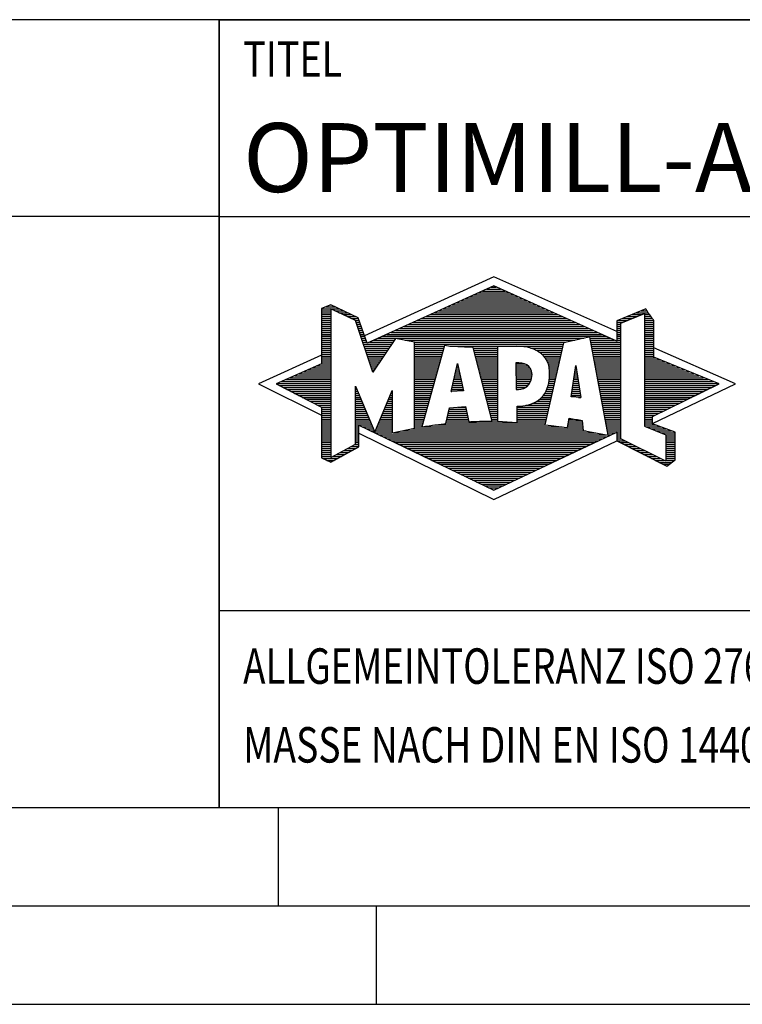
# Model space of a CAD drawing. Units: millimetres. Extents: x 0 to 594, y 0 to 420.
# Drawn here: x 384 to 421, y 0 to 50 of the extents above; entities that cross this region are included whole.
import ezdxf

# ---------------------------------------------------------------- set-up
doc = ezdxf.new("R2010")
doc.units = ezdxf.units.MM
doc.header["$LTSCALE"] = 32.67
doc.layers.add('608062429-000-00-ED1_FORMAT', color=7, linetype='CONTINUOUS')
doc.styles.get("Standard").update_dxf_attribs({"font": 'TXT.SHX', "width": 0.7})

# ---------------------------------------------------------------- blocks, each defined once
blk = doc.blocks.new('TITLEBLOCK_BL1', base_point=(489, 30))
at = {"layer": '608062429-000-00-ED1_FORMAT', "color": 7, "linetype": 'CONTINUOUS'}
for p, q in [((584, 50), (394, 50)), ((394, 10), (394, 50)), ((394, 40), (584, 40)), ((394, 20), (584, 20))]:
    blk.add_line(p, q, dxfattribs=at)
at = {"layer": '608062429-000-00-ED1_FORMAT', "color": 2, "linetype": 'CONTINUOUS', "width": 0.780952}
blk.add_text('TITEL', height=1.8, dxfattribs=at).set_placement((395.225, 47.1))
blk = doc.blocks.new('COPYRIGHT_BL2', base_point=(359, 30))
at = {"layer": '608062429-000-00-ED1_FORMAT', "color": 7, "linetype": 'CONTINUOUS'}
for p, q in [((394, 50), (324, 50)), ((394, 40), (324, 40))]:
    blk.add_line(p, q, dxfattribs=at)
blk = doc.blocks.new('FIRMENLOGO_BL3', base_point=(425.34, 30.061))
at = {"layer": '608062429-000-00-ED1_FORMAT', "color": 9, "linetype": 'CONTINUOUS'}
for p, q in [((407.95, 36.94), (401.391, 33.954)), ((414.202, 34.17), (407.95, 36.94)), ((406.937, 36.021), (408.973, 36.021)), ((407.157, 36.121), (408.751, 36.121)), ((407.378, 36.221), (408.528, 36.221)), ((407.598, 36.321), (408.305, 36.321)), ((407.819, 36.421), (408.083, 36.421)), ((399.666, 35.521), (399.692, 35.521)), ((405.834, 35.521), (410.087, 35.521)), ((406.055, 35.621), (409.864, 35.621)), ((406.275, 35.721), (409.641, 35.721)), ((406.496, 35.821), (409.419, 35.821)), ((406.716, 35.921), (409.196, 35.921)), ((399.207, 35.321), (400.109, 35.321)), ((399.207, 35.221), (399.683, 35.221)), ((399.207, 35.121), (399.683, 35.121)), ((399.207, 35.021), (399.683, 35.021)), ((399.431, 35.421), (399.901, 35.421)), ((399.884, 35.221), (400.318, 35.221)), ((400.093, 35.121), (400.526, 35.121)), ((400.302, 35.021), (400.735, 35.021)), ((404.732, 35.021), (411.2, 35.021)), ((404.952, 35.121), (410.977, 35.121)), ((405.173, 35.221), (410.754, 35.221)), ((405.393, 35.321), (410.532, 35.321)), ((405.614, 35.421), (410.309, 35.421)), ((414.409, 34.585), (415.61, 35.078)), ((414.961, 35.021), (415.472, 35.021)), ((415.202, 35.121), (415.804, 35.121)), ((415.444, 35.221), (415.738, 35.221)), ((415.61, 35.078), (415.61, 29.359)), ((415.61, 35.021), (415.873, 35.021)), ((399.208, 34.921), (399.683, 34.921)), ((399.208, 34.821), (399.683, 34.821)), ((399.208, 34.721), (399.683, 34.721)), ((399.208, 34.621), (399.683, 34.621)), ((399.208, 34.521), (399.683, 34.521)), ((400.512, 34.921), (400.943, 34.921)), ((400.721, 34.821), (401.089, 34.821)), ((400.93, 34.721), (401.124, 34.721)), ((400.972, 34.621), (401.158, 34.621)), ((401.005, 34.521), (401.193, 34.521)), ((403.63, 34.521), (412.313, 34.521)), ((403.85, 34.621), (412.09, 34.621)), ((404.071, 34.721), (411.868, 34.721)), ((404.291, 34.821), (411.645, 34.821)), ((404.511, 34.921), (411.422, 34.921)), ((414.203, 34.621), (414.497, 34.621)), ((414.203, 34.521), (414.409, 34.521)), ((414.236, 34.721), (414.74, 34.721)), ((414.409, 28.721), (414.409, 34.585)), ((414.478, 34.821), (414.984, 34.821)), ((414.719, 34.921), (415.228, 34.921)), ((415.61, 34.921), (415.943, 34.921)), ((415.61, 34.821), (416.013, 34.821)), ((415.61, 34.721), (416.079, 34.721)), ((415.61, 34.621), (416.079, 34.621)), ((415.61, 34.521), (416.079, 34.521)), ((399.208, 34.421), (399.683, 34.421)), ((399.208, 34.321), (399.683, 34.321)), ((399.208, 34.221), (399.683, 34.221)), ((399.208, 34.121), (399.683, 34.121)), ((399.208, 34.021), (399.683, 34.021)), ((401.038, 34.421), (401.228, 34.421)), ((401.072, 34.321), (401.263, 34.321)), ((401.105, 34.221), (401.298, 34.221)), ((401.138, 34.121), (401.333, 34.121)), ((401.172, 34.021), (401.368, 34.021)), ((402.527, 34.021), (413.426, 34.021)), ((402.748, 34.121), (413.203, 34.121)), ((402.968, 34.221), (412.981, 34.221)), ((403.189, 34.321), (412.758, 34.321)), ((403.409, 34.421), (412.535, 34.421)), ((414.202, 34.421), (414.409, 34.421)), ((414.202, 34.321), (414.409, 34.321)), ((414.202, 34.221), (414.409, 34.221)), ((414.202, 34.121), (414.409, 34.121)), ((414.202, 34.021), (414.409, 34.021)), ((415.61, 34.421), (416.079, 34.421)), ((415.61, 34.321), (416.079, 34.321)), ((415.61, 34.221), (416.079, 34.221)), ((415.61, 34.121), (416.079, 34.121)), ((415.61, 34.021), (416.079, 34.021)), ((399.208, 33.921), (399.683, 33.921)), ((399.208, 33.821), (399.683, 33.821)), ((399.208, 33.721), (399.683, 33.721)), ((399.208, 33.621), (399.683, 33.621)), ((399.209, 33.521), (399.683, 33.521)), ((401.205, 33.921), (401.403, 33.921)), ((401.238, 33.821), (401.438, 33.821)), ((401.272, 33.721), (401.473, 33.721)), ((401.305, 33.621), (401.507, 33.621)), ((401.338, 33.521), (402.77, 33.521)), ((401.645, 33.621), (402.838, 33.621)), ((401.866, 33.721), (402.906, 33.721)), ((402.086, 33.821), (412.536, 33.821)), ((402.307, 33.921), (413.649, 33.921)), ((403.456, 33.721), (412.079, 33.721)), ((403.93, 33.621), (411.602, 33.621)), ((403.93, 33.521), (411.477, 33.521)), ((412.844, 33.821), (413.871, 33.821)), ((412.863, 33.721), (414.094, 33.721)), ((412.882, 33.621), (414.409, 33.621)), ((412.9, 33.521), (414.409, 33.521)), ((414.202, 33.921), (414.409, 33.921)), ((414.202, 33.821), (414.409, 33.821)), ((414.202, 33.721), (414.409, 33.721)), ((415.61, 33.921), (416.079, 33.921)), ((415.61, 33.821), (416.079, 33.821)), ((415.61, 33.721), (416.079, 33.721)), ((415.61, 33.621), (416.079, 33.621)), ((415.61, 33.521), (416.079, 33.521)), ((399.209, 33.421), (399.683, 33.421)), ((399.209, 33.321), (399.683, 33.321)), ((399.209, 33.221), (399.683, 33.221)), ((399.209, 33.121), (399.683, 33.121)), ((399.209, 33.021), (399.683, 33.021)), ((401.372, 33.421), (402.702, 33.421)), ((401.405, 33.321), (402.635, 33.321)), ((401.438, 33.221), (402.567, 33.221)), ((401.472, 33.121), (402.499, 33.121)), ((401.505, 33.021), (402.431, 33.021)), ((403.93, 33.421), (405.442, 33.421)), ((403.93, 33.321), (405.414, 33.321)), ((403.93, 33.221), (405.386, 33.221)), ((403.93, 33.121), (405.358, 33.121)), ((403.93, 33.021), (405.33, 33.021)), ((405.722, 33.421), (411.454, 33.421)), ((406.925, 33.321), (408.139, 33.321)), ((406.951, 33.221), (408.139, 33.221)), ((406.976, 33.121), (408.139, 33.121)), ((407.001, 33.021), (408.139, 33.021)), ((409.819, 33.321), (411.431, 33.321)), ((410.074, 33.221), (411.409, 33.221)), ((410.251, 33.121), (411.386, 33.121)), ((410.379, 33.021), (411.363, 33.021)), ((412.919, 33.421), (414.409, 33.421)), ((412.938, 33.321), (414.409, 33.321)), ((412.956, 33.221), (414.409, 33.221)), ((412.975, 33.121), (414.409, 33.121)), ((412.994, 33.021), (414.409, 33.021)), ((415.61, 33.421), (416.079, 33.421)), ((415.61, 33.321), (416.079, 33.321)), ((415.61, 33.221), (416.079, 33.221)), ((415.61, 33.121), (416.079, 33.121)), ((415.61, 33.021), (416.079, 33.021)), ((420.227, 31.5), (416.079, 33.338)), ((399.209, 32.961), (396, 31.5)), ((399.189, 32.521), (399.683, 32.521)), ((399.209, 32.921), (399.683, 32.921)), ((399.209, 32.821), (399.683, 32.821)), ((399.209, 32.721), (399.683, 32.721)), ((399.209, 32.621), (399.683, 32.621)), ((401.538, 32.921), (402.364, 32.921)), ((401.571, 32.821), (402.296, 32.821)), ((401.605, 32.721), (402.228, 32.721)), ((401.638, 32.621), (402.161, 32.621)), ((401.671, 32.521), (402.093, 32.521)), ((403.93, 32.921), (405.303, 32.921)), ((403.93, 32.821), (405.275, 32.821)), ((403.93, 32.721), (405.247, 32.721)), ((403.93, 32.621), (405.219, 32.621)), ((403.93, 32.521), (405.191, 32.521)), ((405.789, 31.119), (406.121, 32.544)), ((406.116, 32.521), (406.126, 32.521)), ((406.121, 32.544), (406.418, 31.155)), ((407.027, 32.921), (408.139, 32.921)), ((407.052, 32.821), (408.139, 32.821)), ((407.078, 32.721), (408.139, 32.721)), ((407.103, 32.621), (408.139, 32.621)), ((407.128, 32.521), (408.139, 32.521)), ((409.084, 32.521), (409.515, 32.521)), ((410.479, 32.921), (411.34, 32.921)), ((410.564, 32.821), (411.317, 32.821)), ((410.626, 32.721), (411.295, 32.721)), ((410.679, 32.621), (411.272, 32.621)), ((410.719, 32.521), (411.249, 32.521)), ((413.012, 32.921), (414.409, 32.921)), ((413.031, 32.821), (414.409, 32.821)), ((413.05, 32.721), (414.409, 32.721)), ((413.068, 32.621), (414.409, 32.621)), ((413.087, 32.521), (414.409, 32.521)), ((415.61, 32.921), (416.079, 32.921)), ((415.61, 32.821), (416.171, 32.821)), ((415.61, 32.721), (416.415, 32.721)), ((415.61, 32.621), (416.659, 32.621)), ((415.61, 32.521), (416.904, 32.521)), ((398.068, 32.021), (399.683, 32.021)), ((398.292, 32.121), (399.683, 32.121)), ((398.516, 32.221), (399.683, 32.221)), ((398.74, 32.321), (399.683, 32.321)), ((398.965, 32.421), (399.683, 32.421)), ((401.705, 32.421), (402.025, 32.421)), ((401.738, 32.321), (401.957, 32.321)), ((401.771, 32.221), (401.89, 32.221)), ((401.805, 32.121), (401.822, 32.121)), ((403.93, 32.421), (405.163, 32.421)), ((403.93, 32.321), (405.135, 32.321)), ((403.93, 32.221), (405.107, 32.221)), ((403.93, 32.121), (405.079, 32.121)), ((403.93, 32.021), (405.051, 32.021)), ((405.999, 32.021), (406.233, 32.021)), ((406.023, 32.121), (406.212, 32.121)), ((406.046, 32.221), (406.19, 32.221)), ((406.069, 32.321), (406.169, 32.321)), ((406.092, 32.421), (406.147, 32.421)), ((407.154, 32.421), (408.139, 32.421)), ((407.179, 32.321), (408.139, 32.321)), ((407.204, 32.221), (408.14, 32.221)), ((407.23, 32.121), (408.14, 32.121)), ((407.255, 32.021), (408.14, 32.021)), ((409.085, 32.421), (409.705, 32.421)), ((409.085, 32.321), (409.799, 32.321)), ((409.086, 32.221), (409.852, 32.221)), ((409.086, 32.121), (409.88, 32.121)), ((409.087, 32.021), (409.895, 32.021)), ((410.749, 32.421), (411.226, 32.421)), ((410.77, 32.321), (411.204, 32.321)), ((410.785, 32.221), (411.181, 32.221)), ((410.788, 32.121), (411.158, 32.121)), ((410.791, 32.021), (411.135, 32.021)), ((411.892, 30.854), (412.118, 32.434)), ((412.059, 32.021), (412.182, 32.021)), ((412.073, 32.121), (412.167, 32.121)), ((412.087, 32.221), (412.151, 32.221)), ((412.101, 32.321), (412.135, 32.321)), ((412.116, 32.421), (412.12, 32.421)), ((412.118, 32.434), (412.373, 30.811)), ((413.106, 32.421), (414.409, 32.421)), ((413.124, 32.321), (414.409, 32.321)), ((413.143, 32.221), (414.409, 32.221)), ((413.162, 32.121), (414.409, 32.121)), ((413.18, 32.021), (414.409, 32.021)), ((415.61, 32.421), (417.148, 32.421)), ((415.61, 32.321), (417.393, 32.321)), ((415.61, 32.221), (417.637, 32.221)), ((415.61, 32.121), (417.882, 32.121)), ((415.61, 32.021), (418.126, 32.021)), ((396.947, 31.521), (399.683, 31.521)), ((397.171, 31.621), (399.683, 31.621)), ((397.395, 31.721), (399.683, 31.721)), ((397.62, 31.821), (399.683, 31.821)), ((397.844, 31.921), (399.683, 31.921)), ((403.93, 31.921), (405.024, 31.921)), ((403.93, 31.821), (404.996, 31.821)), ((403.93, 31.721), (404.968, 31.721)), ((403.93, 31.621), (404.94, 31.621)), ((403.93, 31.521), (404.912, 31.521)), ((405.883, 31.521), (406.34, 31.521)), ((405.906, 31.621), (406.318, 31.621)), ((405.929, 31.721), (406.297, 31.721)), ((405.953, 31.821), (406.276, 31.821)), ((405.976, 31.921), (406.254, 31.921)), ((407.281, 31.921), (408.14, 31.921)), ((407.306, 31.821), (408.14, 31.821)), ((407.331, 31.721), (408.14, 31.721)), ((407.357, 31.621), (408.14, 31.621)), ((407.382, 31.521), (408.14, 31.521)), ((409.088, 31.921), (409.895, 31.921)), ((409.088, 31.821), (409.883, 31.821)), ((409.089, 31.721), (409.862, 31.721)), ((409.089, 31.621), (409.828, 31.621)), ((409.09, 31.521), (409.776, 31.521)), ((410.736, 31.521), (411.021, 31.521)), ((410.752, 31.621), (411.044, 31.621)), ((410.767, 31.721), (411.067, 31.721)), ((410.778, 31.821), (411.09, 31.821)), ((410.785, 31.921), (411.112, 31.921)), ((411.987, 31.521), (412.261, 31.521)), ((412.002, 31.621), (412.245, 31.621)), ((412.016, 31.721), (412.23, 31.721)), ((412.03, 31.821), (412.214, 31.821)), ((412.044, 31.921), (412.198, 31.921)), ((413.199, 31.921), (414.409, 31.921)), ((413.218, 31.821), (414.409, 31.821)), ((413.236, 31.721), (414.409, 31.721)), ((413.255, 31.621), (414.409, 31.621)), ((413.274, 31.521), (414.409, 31.521)), ((415.61, 31.921), (418.37, 31.921)), ((415.61, 31.821), (418.615, 31.821)), ((415.61, 31.721), (418.859, 31.721)), ((415.61, 31.621), (419.104, 31.621)), ((415.61, 31.521), (419.348, 31.521)), ((396, 31.5), (399.209, 29.925)), ((397.056, 31.421), (399.683, 31.421)), ((397.251, 31.321), (399.683, 31.321)), ((397.447, 31.221), (399.683, 31.221)), ((397.642, 31.121), (399.683, 31.121)), ((397.837, 31.021), (399.683, 31.021)), ((400.94, 31.321), (400.966, 31.321)), ((400.94, 31.221), (401.007, 31.221)), ((400.94, 31.121), (401.049, 31.121)), ((400.94, 31.021), (401.091, 31.021)), ((402.736, 31.021), (402.801, 31.021)), ((402.778, 31.121), (402.801, 31.121)), ((403.93, 31.421), (404.884, 31.421)), ((403.93, 31.321), (404.856, 31.321)), ((403.93, 31.221), (404.828, 31.221)), ((403.93, 31.121), (404.8, 31.121)), ((403.93, 31.021), (404.772, 31.021)), ((406.418, 31.155), (405.789, 31.119)), ((405.789, 31.121), (405.821, 31.121)), ((405.813, 31.221), (406.404, 31.221)), ((405.836, 31.321), (406.383, 31.321)), ((405.859, 31.421), (406.361, 31.421)), ((407.407, 31.421), (408.14, 31.421)), ((407.433, 31.321), (408.14, 31.321)), ((407.458, 31.221), (408.14, 31.221)), ((407.483, 31.121), (408.14, 31.121)), ((407.509, 31.021), (408.14, 31.021)), ((409.091, 31.421), (409.698, 31.421)), ((409.091, 31.321), (409.572, 31.321)), ((410.542, 31.021), (410.907, 31.021)), ((410.599, 31.121), (410.93, 31.121)), ((410.642, 31.221), (410.953, 31.221)), ((410.681, 31.321), (410.976, 31.321)), ((410.709, 31.421), (410.999, 31.421)), ((411.916, 31.021), (412.34, 31.021)), ((411.93, 31.121), (412.324, 31.121)), ((411.944, 31.221), (412.308, 31.221)), ((411.959, 31.321), (412.293, 31.321)), ((411.973, 31.421), (412.277, 31.421)), ((413.292, 31.421), (414.409, 31.421)), ((413.311, 31.321), (414.409, 31.321)), ((413.329, 31.221), (414.409, 31.221)), ((413.348, 31.121), (414.409, 31.121)), ((413.367, 31.021), (414.409, 31.021)), ((415.61, 31.421), (419.235, 31.421)), ((415.61, 31.321), (419.03, 31.321)), ((415.61, 31.221), (418.825, 31.221)), ((415.61, 31.121), (418.62, 31.121)), ((415.61, 31.021), (418.414, 31.021)), ((416.018, 29.489), (420.227, 31.5)), ((398.033, 30.921), (399.683, 30.921)), ((398.228, 30.821), (399.683, 30.821)), ((398.424, 30.721), (399.683, 30.721)), ((398.619, 30.621), (399.683, 30.621)), ((398.815, 30.521), (399.683, 30.521)), ((400.94, 30.921), (401.133, 30.921)), ((400.94, 30.821), (401.174, 30.821)), ((400.94, 30.721), (401.216, 30.721)), ((400.94, 30.621), (401.258, 30.621)), ((400.94, 30.521), (401.299, 30.521)), ((402.525, 30.521), (402.801, 30.521)), ((402.567, 30.621), (402.801, 30.621)), ((402.609, 30.721), (402.801, 30.721)), ((402.651, 30.821), (402.801, 30.821)), ((402.694, 30.921), (402.801, 30.921)), ((403.93, 30.921), (404.745, 30.921)), ((403.93, 30.821), (404.717, 30.821)), ((403.93, 30.721), (404.689, 30.721)), ((403.93, 30.621), (404.661, 30.621)), ((403.93, 30.521), (404.633, 30.521)), ((407.534, 30.921), (408.14, 30.921)), ((407.56, 30.821), (408.14, 30.821)), ((407.585, 30.721), (408.14, 30.721)), ((407.61, 30.621), (408.141, 30.621)), ((407.636, 30.521), (408.141, 30.521)), ((409.949, 30.521), (410.794, 30.521)), ((410.146, 30.621), (410.816, 30.621)), ((410.283, 30.721), (410.839, 30.721)), ((410.389, 30.821), (410.862, 30.821)), ((410.477, 30.921), (410.885, 30.921)), ((412.373, 30.811), (411.892, 30.854)), ((411.902, 30.921), (412.355, 30.921)), ((412.257, 30.821), (412.371, 30.821)), ((413.385, 30.921), (414.409, 30.921)), ((413.404, 30.821), (414.409, 30.821)), ((413.423, 30.721), (414.409, 30.721)), ((413.441, 30.621), (414.409, 30.621)), ((413.46, 30.521), (414.409, 30.521)), ((415.61, 30.921), (418.209, 30.921)), ((415.61, 30.821), (418.004, 30.821)), ((415.61, 30.721), (417.799, 30.721)), ((415.61, 30.621), (417.593, 30.621)), ((415.61, 30.521), (417.388, 30.521)), ((399.01, 30.421), (399.683, 30.421)), ((399.205, 30.321), (399.683, 30.321)), ((399.209, 30.221), (399.683, 30.221)), ((399.209, 30.121), (399.683, 30.121)), ((399.209, 30.021), (399.683, 30.021)), ((400.94, 30.421), (401.341, 30.421)), ((400.94, 30.321), (401.383, 30.321)), ((400.94, 30.221), (401.424, 30.221)), ((400.94, 30.121), (401.466, 30.121)), ((400.94, 30.021), (401.508, 30.021)), ((402.314, 30.021), (402.8, 30.021)), ((402.356, 30.121), (402.801, 30.121)), ((402.398, 30.221), (402.801, 30.221)), ((402.441, 30.321), (402.801, 30.321)), ((402.483, 30.421), (402.801, 30.421)), ((403.93, 30.421), (404.605, 30.421)), ((403.93, 30.321), (404.577, 30.321)), ((403.93, 30.221), (404.549, 30.221)), ((403.93, 30.121), (404.521, 30.121)), ((403.93, 30.021), (404.493, 30.021)), ((405.651, 30.021), (406.592, 30.021)), ((405.674, 30.121), (406.571, 30.121)), ((405.697, 30.221), (406.55, 30.221)), ((406.145, 30.321), (406.529, 30.321)), ((407.661, 30.421), (408.141, 30.421)), ((407.686, 30.321), (408.141, 30.321)), ((407.712, 30.221), (408.141, 30.221)), ((407.737, 30.121), (408.141, 30.121)), ((407.762, 30.021), (408.141, 30.021)), ((409.149, 30.121), (410.702, 30.121)), ((409.149, 30.021), (410.68, 30.021)), ((409.15, 30.321), (410.748, 30.321)), ((409.15, 30.221), (410.725, 30.221)), ((409.583, 30.421), (410.771, 30.421)), ((413.479, 30.421), (414.409, 30.421)), ((413.497, 30.321), (414.409, 30.321)), ((413.516, 30.221), (414.409, 30.221)), ((413.535, 30.121), (414.409, 30.121)), ((413.553, 30.021), (414.409, 30.021)), ((415.61, 30.421), (417.183, 30.421)), ((415.61, 30.321), (416.978, 30.321)), ((415.61, 30.221), (416.772, 30.221)), ((415.61, 30.121), (416.567, 30.121)), ((415.61, 30.021), (416.362, 30.021)), ((399.209, 29.921), (399.683, 29.921)), ((399.209, 29.821), (399.683, 29.821)), ((399.209, 29.721), (399.683, 29.721)), ((399.209, 29.621), (399.683, 29.621)), ((399.209, 29.521), (399.683, 29.521)), ((400.94, 29.921), (401.549, 29.921)), ((400.94, 29.821), (401.591, 29.821)), ((400.94, 29.721), (401.633, 29.721)), ((400.94, 29.621), (401.675, 29.621)), ((400.94, 29.521), (401.716, 29.521)), ((402.103, 29.521), (402.799, 29.521)), ((402.145, 29.621), (402.799, 29.621)), ((402.188, 29.721), (402.8, 29.721)), ((402.23, 29.821), (402.8, 29.821)), ((402.272, 29.921), (402.8, 29.921)), ((403.93, 29.921), (404.466, 29.921)), ((403.93, 29.821), (404.438, 29.821)), ((403.93, 29.721), (404.41, 29.721)), ((403.93, 29.621), (404.382, 29.621)), ((403.93, 29.521), (404.354, 29.521)), ((405.536, 29.521), (410.566, 29.521)), ((405.559, 29.621), (406.676, 29.621)), ((405.582, 29.721), (406.655, 29.721)), ((405.605, 29.821), (406.634, 29.821)), ((405.628, 29.921), (406.613, 29.921)), ((407.788, 29.921), (408.141, 29.921)), ((407.813, 29.821), (408.141, 29.821)), ((407.839, 29.721), (408.141, 29.721)), ((407.864, 29.621), (408.141, 29.621)), ((409.148, 29.821), (410.634, 29.821)), ((409.148, 29.721), (410.611, 29.721)), ((409.148, 29.621), (410.589, 29.621)), ((409.149, 29.921), (410.657, 29.921)), ((411.744, 29.521), (412.461, 29.521)), ((411.763, 29.621), (412.45, 29.621)), ((411.782, 29.721), (412.003, 29.721)), ((413.572, 29.921), (414.409, 29.921)), ((413.591, 29.821), (414.409, 29.821)), ((413.609, 29.721), (414.409, 29.721)), ((413.628, 29.621), (414.409, 29.621)), ((413.647, 29.521), (414.409, 29.521)), ((415.61, 29.921), (416.156, 29.921)), ((415.61, 29.821), (416.023, 29.821)), ((415.61, 29.721), (416.023, 29.721)), ((415.61, 29.621), (416.022, 29.621)), ((415.61, 29.521), (416.022, 29.521)), ((399.208, 29.321), (399.683, 29.321)), ((399.208, 29.221), (399.683, 29.221)), ((399.208, 29.121), (399.683, 29.121)), ((399.208, 29.021), (399.683, 29.021)), ((399.209, 29.421), (399.683, 29.421)), ((400.94, 29.421), (401.758, 29.421)), ((400.94, 29.321), (401.104, 29.321)), ((400.94, 29.221), (401.104, 29.221)), ((400.94, 29.121), (401.104, 29.121)), ((400.94, 29.021), (401.104, 29.021)), ((401.299, 29.321), (401.8, 29.321)), ((401.505, 29.221), (401.841, 29.221)), ((401.712, 29.121), (401.883, 29.121)), ((401.919, 29.021), (402.796, 29.021)), ((401.935, 29.121), (402.797, 29.121)), ((401.977, 29.221), (402.797, 29.221)), ((402.019, 29.321), (402.798, 29.321)), ((402.061, 29.421), (402.798, 29.421)), ((402.837, 29.021), (413.139, 29.021)), ((403.303, 29.121), (412.626, 29.121)), ((403.769, 29.221), (412.495, 29.221)), ((403.93, 29.421), (404.326, 29.421)), ((403.93, 29.321), (404.298, 29.321)), ((404.301, 29.321), (411.428, 29.321)), ((404.956, 29.421), (410.572, 29.421)), ((411.706, 29.321), (412.484, 29.321)), ((411.725, 29.421), (412.472, 29.421)), ((413.665, 29.421), (414.409, 29.421)), ((413.684, 29.321), (414.409, 29.321)), ((413.703, 29.221), (414.409, 29.221)), ((413.721, 29.121), (414.409, 29.121)), ((413.74, 29.021), (414.115, 29.021)), ((414.202, 29.021), (414.409, 29.021)), ((415.61, 29.421), (416.183, 29.421)), ((415.61, 29.359), (416.698, 28.918)), ((415.704, 29.321), (416.448, 29.321)), ((415.951, 29.221), (416.713, 29.221)), ((416.197, 29.121), (416.978, 29.121)), ((416.444, 29.021), (417.168, 29.021)), ((399.208, 28.921), (399.683, 28.921)), ((399.208, 28.821), (399.683, 28.821)), ((399.208, 28.721), (399.683, 28.721)), ((399.208, 28.621), (399.683, 28.621)), ((399.208, 28.521), (399.683, 28.521)), ((400.94, 28.921), (401.104, 28.921)), ((400.94, 28.821), (401.104, 28.821)), ((400.94, 28.721), (401.104, 28.721)), ((400.94, 28.621), (401.104, 28.621)), ((400.94, 28.521), (401.104, 28.521)), ((401.104, 28.995), (407.95, 25.634)), ((402.125, 28.921), (413.653, 28.921)), ((402.332, 28.821), (413.692, 28.821)), ((402.539, 28.721), (413.481, 28.721)), ((402.745, 28.621), (413.27, 28.621)), ((402.952, 28.521), (413.058, 28.521)), ((407.95, 25.634), (414.201, 28.621)), ((413.759, 28.921), (413.903, 28.921)), ((414.202, 28.921), (414.409, 28.921)), ((414.202, 28.821), (414.409, 28.821)), ((414.202, 28.721), (414.409, 28.721)), ((414.203, 28.621), (414.609, 28.621)), ((414.392, 28.521), (414.809, 28.521)), ((416.698, 27.576), (414.409, 28.721)), ((416.69, 28.921), (417.168, 28.921)), ((416.698, 28.918), (416.698, 27.576)), ((416.698, 28.821), (417.168, 28.821)), ((416.698, 28.721), (417.168, 28.721)), ((416.698, 28.621), (417.168, 28.621)), ((416.698, 28.521), (417.168, 28.521)), ((399.207, 28.021), (399.683, 28.021)), ((399.208, 28.421), (399.683, 28.421)), ((399.208, 28.321), (399.683, 28.321)), ((399.208, 28.221), (399.683, 28.221)), ((399.208, 28.121), (399.683, 28.121)), ((400.155, 28.021), (400.573, 28.021)), ((400.338, 28.121), (400.752, 28.121)), ((400.522, 28.221), (400.932, 28.221)), ((400.706, 28.321), (401.104, 28.321)), ((400.889, 28.421), (401.104, 28.421)), ((403.159, 28.421), (412.847, 28.421)), ((403.365, 28.321), (412.636, 28.321)), ((403.572, 28.221), (412.425, 28.221)), ((403.779, 28.121), (412.213, 28.121)), ((403.986, 28.021), (412.002, 28.021)), ((414.588, 28.421), (415.009, 28.421)), ((414.784, 28.321), (415.209, 28.321)), ((414.98, 28.221), (415.409, 28.221)), ((415.176, 28.121), (415.609, 28.121)), ((415.372, 28.021), (415.809, 28.021)), ((416.698, 28.421), (417.168, 28.421)), ((416.698, 28.321), (417.168, 28.321)), ((416.698, 28.221), (417.168, 28.221)), ((416.698, 28.121), (417.168, 28.121)), ((416.698, 28.021), (417.168, 28.021)), ((399.207, 27.921), (399.683, 27.921)), ((399.207, 27.821), (399.683, 27.821)), ((399.282, 27.721), (400.036, 27.721)), ((399.482, 27.621), (399.856, 27.621)), ((399.788, 27.821), (400.215, 27.821)), ((399.971, 27.921), (400.394, 27.921)), ((404.192, 27.921), (411.791, 27.921)), ((404.399, 27.821), (411.58, 27.821)), ((404.606, 27.721), (411.369, 27.721)), ((404.812, 27.621), (411.157, 27.621)), ((405.019, 27.521), (410.946, 27.521)), ((415.568, 27.921), (416.009, 27.921)), ((415.765, 27.821), (416.209, 27.821)), ((415.961, 27.721), (416.409, 27.721)), ((416.157, 27.621), (416.609, 27.621)), ((416.353, 27.521), (416.996, 27.521)), ((416.698, 27.921), (417.168, 27.921)), ((416.698, 27.821), (417.168, 27.821)), ((416.698, 27.721), (417.168, 27.721)), ((416.698, 27.621), (417.128, 27.621)), ((405.226, 27.421), (410.735, 27.421)), ((405.432, 27.321), (410.524, 27.321)), ((405.639, 27.221), (410.312, 27.221)), ((405.846, 27.121), (410.101, 27.121)), ((406.052, 27.021), (409.89, 27.021)), ((416.549, 27.421), (416.864, 27.421)), ((406.259, 26.921), (409.679, 26.921)), ((406.466, 26.821), (409.467, 26.821)), ((406.672, 26.721), (409.256, 26.721)), ((406.879, 26.621), (409.045, 26.621)), ((407.086, 26.521), (408.834, 26.521)), ((407.292, 26.421), (408.622, 26.421)), ((407.499, 26.321), (408.411, 26.321)), ((407.706, 26.221), (408.2, 26.221)), ((407.912, 26.121), (407.989, 26.121))]:
    blk.add_line(p, q, dxfattribs=at)
for points, knots in [([(414.203, 28.618), (414.203, 28.618), (414.202, 29.062), (414.202, 29.062), (414.202, 29.062), (407.95, 26.103), (407.95, 26.103), (407.95, 26.103), (401.104, 29.415), (401.104, 29.415), (401.104, 29.415), (401.104, 28.317), (401.104, 28.317), (401.104, 28.317), (399.68, 27.522), (399.68, 27.522), (399.68, 27.522), (399.207, 27.758), (399.207, 27.758), (399.207, 27.758), (399.209, 30.319), (399.209, 30.319), (399.209, 30.319), (396.901, 31.5), (396.901, 31.5), (396.901, 31.5), (399.209, 32.53), (399.209, 32.53), (399.209, 32.53), (399.207, 35.326), (399.207, 35.326), (399.207, 35.326), (399.68, 35.527), (399.68, 35.527), (399.68, 35.527), (401.076, 34.857), (401.076, 34.857), (401.076, 34.857), (401.526, 33.567), (401.526, 33.567), (401.526, 33.567), (407.95, 36.481), (407.95, 36.481), (407.95, 36.481), (414.202, 33.672), (414.202, 33.672), (414.202, 33.672), (414.203, 34.707), (414.203, 34.707), (414.203, 34.707), (415.676, 35.317), (415.676, 35.317), (415.68, 35.29), (416.079, 34.726), (416.079, 34.726), (416.079, 34.726), (416.079, 32.858), (416.079, 32.858), (416.079, 32.858), (419.398, 31.5), (419.398, 31.5), (419.398, 31.5), (416.023, 29.856), (416.023, 29.856), (416.023, 29.856), (416.022, 29.482), (416.022, 29.482), (416.022, 29.482), (417.168, 29.049), (417.168, 29.049), (417.168, 29.049), (417.168, 27.651), (417.168, 27.651), (417.168, 27.651), (416.737, 27.325), (416.737, 27.325), (416.737, 27.325), (414.203, 28.618), (414.203, 28.618)], [0, 0, 0, 0, 1, 1, 1, 2, 2, 2, 3, 3, 3, 4, 4, 4, 5, 5, 5, 6, 6, 6, 7, 7, 7, 8, 8, 8, 9, 9, 9, 10, 10, 10, 11, 11, 11, 12, 12, 12, 13, 13, 13, 14, 14, 14, 15, 15, 15, 16, 16, 16, 17, 17, 17, 18, 18, 18, 19, 19, 19, 20, 20, 20, 21, 21, 21, 22, 22, 22, 23, 23, 23, 24, 24, 24, 25, 25, 25, 26, 26, 26, 26]), ([(401.81, 32.104), (401.81, 32.104), (402.97, 33.817), (402.97, 33.817), (402.97, 33.817), (403.93, 33.628), (403.93, 33.628), (403.93, 33.628), (403.93, 29.256), (403.93, 29.256), (403.93, 29.256), (402.796, 29.012), (402.796, 29.012), (402.796, 29.012), (402.809, 31.186), (402.799, 31.172), (402.799, 31.172), (401.909, 29.059), (401.909, 29.059), (401.909, 29.059), (400.94, 31.383), (400.94, 31.383), (400.94, 31.383), (400.94, 28.449), (400.94, 28.449), (400.94, 28.449), (399.683, 27.764), (399.683, 27.764), (399.683, 27.764), (399.683, 35.317), (399.683, 35.317), (399.683, 35.317), (400.94, 34.716), (400.94, 34.716), (400.94, 34.716), (401.81, 32.104), (401.81, 32.104)], [0, 0, 0, 0, 1, 1, 1, 2, 2, 2, 3, 3, 3, 4, 4, 4, 5, 5, 5, 6, 6, 6, 7, 7, 7, 8, 8, 8, 9, 9, 9, 10, 10, 10, 11, 11, 11, 12, 12, 12, 12]), ([(413.763, 28.9), (413.763, 28.9), (412.503, 29.145), (412.503, 29.145), (412.503, 29.145), (412.446, 29.651), (412.446, 29.651), (412.249, 29.696), (411.99, 29.708), (411.79, 29.763), (411.79, 29.763), (411.699, 29.285), (411.699, 29.285), (411.219, 29.349), (411.034, 29.373), (410.544, 29.424), (410.544, 29.424), (411.494, 33.598), (411.494, 33.598), (412.105, 33.715), (412.832, 33.889), (412.832, 33.889), (412.832, 33.889), (413.763, 28.9), (413.763, 28.9)], [0, 0, 0, 0, 1, 1, 1, 2, 2, 2, 3, 3, 3, 4, 4, 4, 5, 5, 5, 6, 6, 6, 7, 7, 7, 8, 8, 8, 8]), ([(406.916, 33.358), (406.916, 33.358), (407.867, 29.607), (407.867, 29.607), (407.502, 29.612), (406.941, 29.61), (406.686, 29.577), (406.686, 29.577), (406.522, 30.353), (406.522, 30.353), (406.522, 30.353), (405.712, 30.284), (405.712, 30.284), (405.712, 30.284), (405.528, 29.489), (405.528, 29.489), (405.235, 29.448), (404.826, 29.42), (404.298, 29.32), (404.298, 29.32), (405.451, 33.453), (405.451, 33.453), (406.032, 33.375), (406.197, 33.385), (406.916, 33.358)], [0, 0, 0, 0, 1, 1, 1, 2, 2, 2, 3, 3, 3, 4, 4, 4, 5, 5, 5, 6, 6, 6, 7, 7, 7, 8, 8, 8, 8]), ([(410.792, 32.027), (410.771, 31.537), (410.704, 30.382), (409.15, 30.382), (409.15, 30.382), (409.147, 29.544), (409.147, 29.544), (409.147, 29.544), (408.141, 29.619), (408.141, 29.619), (408.141, 29.619), (408.139, 33.384), (408.139, 33.384), (408.139, 33.384), (409.093, 33.414), (409.093, 33.414), (410.207, 33.433), (410.826, 32.833), (410.792, 32.027)], [0, 0, 0, 0, 1, 1, 1, 2, 2, 2, 3, 3, 3, 4, 4, 4, 5, 5, 5, 6, 6, 6, 6]), ([(409.9, 31.974), (409.861, 31.105), (409.092, 31.227), (409.092, 31.227), (409.092, 31.227), (409.084, 32.579), (409.084, 32.579), (409.479, 32.569), (409.878, 32.505), (409.9, 31.974)], [0, 0, 0, 0, 1, 1, 1, 2, 2, 2, 3, 3, 3, 3])]:
    blk.add_open_spline(points, degree=3, knots=knots, dxfattribs=at)
blk = doc.blocks.new('TITLEBLOCK_ELEMENTS_BL6', base_point=(416.969, 15))
at = {"layer": '608062429-000-00-ED1_FORMAT', "color": 3, "linetype": 'CONTINUOUS'}
blk.add_circle((437.464, 13.175), 1.25, dxfattribs=at)
at = {"layer": '608062429-000-00-ED1_FORMAT', "color": 2, "linetype": 'CONTINUOUS'}
for s, width, p in [('ALLGEMEINTOLERANZ ISO 2768-fH', 0.760263, (395.225, 16.275)), ('MASSE NACH DIN EN ISO 14405-1', 0.770936, (395.225, 12.275)), ('E', 0.714286, (437.082, 12.275))]:
    blk.add_text(s, height=1.8, dxfattribs=dict(at, width=width)).set_placement(p)

msp = doc.modelspace()

# ---------------------------------------------------------------- linework, layer by layer
at = {"layer": '608062429-000-00-ED1_FORMAT', "color": 3, "linetype": 'CONTINUOUS'}
for p, q in [((394, 50), (584, 50)), ((394, 50), (394, 10)), ((394, 10), (584, 10)), ((397, 10), (397, 5)), ((5, 5), (589, 5)), ((402, 0), (402, 5)), ((0, 0), (594, 0))]:
    msp.add_line(p, q, dxfattribs=at)
at = {"layer": '608062429-000-00-ED1_FORMAT', "color": 7, "linetype": 'CONTINUOUS'}
msp.add_line((10, 10), (584, 10), dxfattribs=at)

# ---------------------------------------------------------------- block references
at = {"layer": '608062429-000-00-ED1_FORMAT', "color": 3, "linetype": 'CONTINUOUS'}
for name, p in [('COPYRIGHT_BL2', (359, 30)), ('TITLEBLOCK_BL1', (489, 30)), ('FIRMENLOGO_BL3', (425.3398, 30.0614)), ('TITLEBLOCK_ELEMENTS_BL6', (416.9694, 15))]:
    msp.add_blockref(name, p, dxfattribs=at)

# ---------------------------------------------------------------- texts
at = {"layer": '608062429-000-00-ED1_FORMAT', "color": 7, "linetype": 'CONTINUOUS', "insert": (395.225, 44.75), "char_height": 3.5, "width": 212.375, "attachment_point": 1, "line_spacing_factor": 0.9}
msp.add_mtext('OPTIMILL-ALU-WAVE, SCHAFTFORM HA, VHM, UNBESCHICHTET', dxfattribs=at)

doc.saveas('drawing.dxf')
